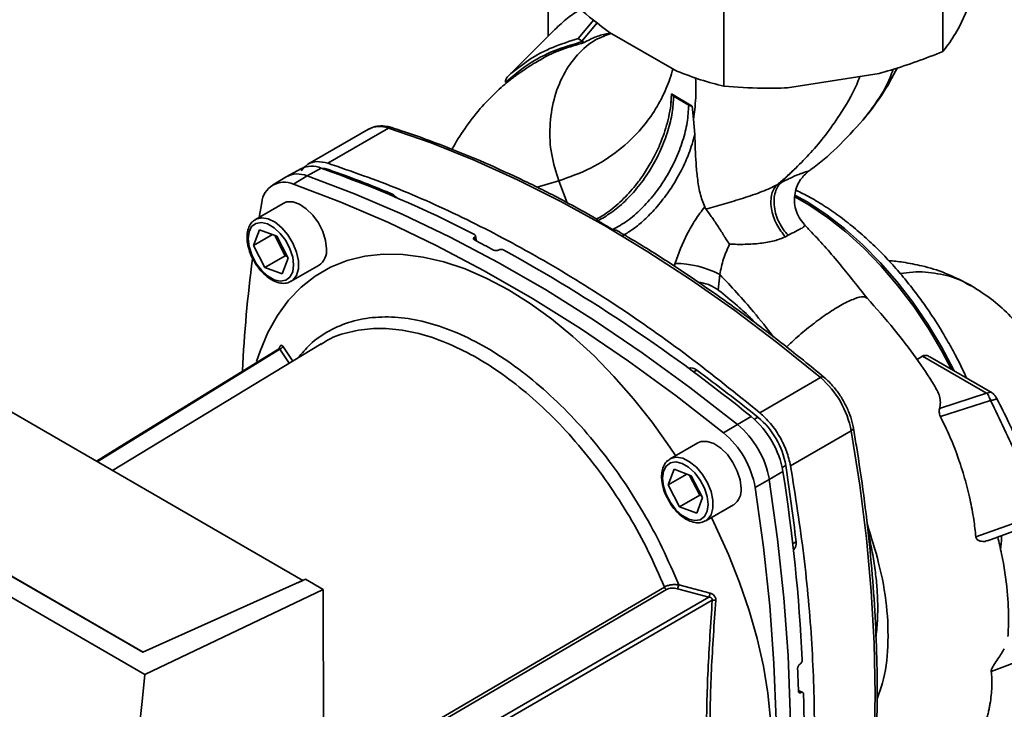
# Paper-space layout 'Blatt1' of a CAD drawing. Units: millimetres. Extents: x 0 to 8400, y 0 to 5940.
# Drawn here: x 6612 to 6750, y 2420 to 2516 of the extents above; entities that cross this region are included whole.
import ezdxf

# ---------------------------------------------------------------- set-up
doc = ezdxf.new("R2010")
doc.units = ezdxf.units.MM

psp = doc.layouts.new('Blatt1')

# ---------------------------------------------------------------- linework, layer by layer
at = {"color": 7, "linetype": 'Continuous', "lineweight": 35, "ltscale": 20}
for p, q in [((6686.1, 2513.77), (6686.1, 2568.77)), ((6741.32, 2523.83), (6741.32, 2511.59)), ((6743.67, 2515.11), (6747.04, 2522.52)), ((6710.69, 2519), (6710.69, 2506.76)), ((6692.47, 2516.03), (6690.31, 2513.42)), ((6692.97, 2515.63), (6690.82, 2513.06)), ((6687.08, 2514.74), (6684.96, 2512.64)), ((6694.84, 2514.18), (6693.78, 2513.92)), ((6694.78, 2514.22), (6694.41, 2514.04)), ((6694.69, 2514.27), (6704.12, 2508.88)), ((6680.54, 2508.22), (6684.96, 2512.63)), ((6690.92, 2513), (6690.83, 2513.06)), ((6690.92, 2513), (6691.14, 2512.87)), ((6719.6, 2506.53), (6732.41, 2508.55)), ((6703.28, 2504.41), (6703.36, 2505.7)), ((6703.36, 2505.7), (6706.24, 2503.97)), ((6703.65, 2505.35), (6705.77, 2504.13)), ((6706.24, 2503.97), (6706.42, 2502.16)), ((6706.42, 2502.16), (6706.63, 2500)), ((6660.98, 2500.75), (6652.49, 2495.84)), ((6663.75, 2500.91), (6655.27, 2496)), ((6651.5, 2495.21), (6649.53, 2494.13)), ((6652.4, 2494.21), (6654.35, 2495.3)), ((6655.54, 2495.05), (6655.35, 2494.94)), ((6720.74, 2495.31), (6718.71, 2493.28)), ((6722.52, 2494.87), (6722.49, 2494.85)), ((6649.44, 2494.07), (6647.52, 2492.91)), ((6650.46, 2493.05), (6652.4, 2494.21)), ((6687.6, 2493.52), (6684.54, 2492.62)), ((6687.6, 2493.52), (6688.78, 2490.47)), ((6718.13, 2492.98), (6718.71, 2493.28)), ((6663.82, 2491.63), (6664.08, 2491.77)), ((6649.04, 2490.38), (6645.15, 2488.13)), ((6645.65, 2488.42), (6646.03, 2490.49)), ((6644.89, 2484.49), (6645.72, 2486.67)), ((6645.72, 2486.67), (6648.13, 2485.78)), ((6647.52, 2486.01), (6644.89, 2484.49)), ((6647.84, 2485.89), (6649.3, 2483.05)), ((6648.13, 2485.78), (6649.71, 2482.71)), ((6675.77, 2485.63), (6675.81, 2485.65)), ((6675.85, 2485.23), (6675.77, 2485.63)), ((6675.81, 2485.65), (6675.89, 2485.21)), ((6676.07, 2485.11), (6675.93, 2485.86)), ((6719.67, 2485.91), (6719.3, 2485.71)), ((6646.48, 2481.42), (6644.89, 2484.49)), ((6679.2, 2483.86), (6679.16, 2483.84)), ((6646.48, 2481.42), (6649.3, 2483.05)), ((6649.71, 2482.71), (6648.89, 2480.53)), ((6649.3, 2483.05), (6649.59, 2482.95)), ((6648.89, 2480.53), (6646.48, 2481.42)), ((6650.16, 2479.48), (6654.05, 2481.73)), ((6703.75, 2481.59), (6703.85, 2482)), ((6577.9, 2480.29), (6651.77, 2437.65)), ((6710.11, 2480.44), (6709.9, 2478.25)), ((6629.68, 2424.52), (6549.6, 2470.75)), ((6629.4, 2427.61), (6555.55, 2470.24)), ((6555.93, 2470.08), (6629.46, 2427.63)), ((6648.55, 2469.98), (6623.01, 2454.25)), ((6654.33, 2470.73), (6625.16, 2453.01)), ((6648.55, 2469.98), (6649.87, 2468.02)), ((6648.97, 2470.39), (6650.37, 2468.32)), ((6737.71, 2468.53), (6738.45, 2469.01)), ((6738.45, 2469.01), (6747.44, 2463.82)), ((6748.22, 2463.88), (6739.48, 2468.93)), ((6706.44, 2466.8), (6706.89, 2467.06)), ((6715.71, 2461.1), (6724.2, 2466.01)), ((6740.86, 2461.69), (6747.44, 2463.82)), ((6748, 2462.79), (6740.98, 2460.56)), ((6712.57, 2459.47), (6714.51, 2460.56)), ((6714.95, 2460.19), (6715.44, 2460.47)), ((6710.62, 2458.31), (6712.57, 2459.47)), ((6728.5, 2458.57), (6720.02, 2453.66)), ((6707.04, 2456.9), (6703.15, 2454.65)), ((6719.33, 2453.74), (6718.85, 2453.45)), ((6702.89, 2451.01), (6703.72, 2453.19)), ((6705.52, 2452.52), (6702.89, 2451.01)), ((6703.72, 2453.19), (6706.13, 2452.3)), ((6705.84, 2452.4), (6707.3, 2449.57)), ((6706.13, 2452.3), (6707.71, 2449.23)), ((6718.95, 2452.89), (6717.04, 2451.75)), ((6704.48, 2447.94), (6702.89, 2451.01)), ((6717.04, 2451.75), (6715.06, 2450.64)), ((6704.48, 2447.94), (6707.3, 2449.57)), ((6707.71, 2449.23), (6706.89, 2447.05)), ((6707.3, 2449.57), (6707.59, 2449.47)), ((6706.89, 2447.05), (6704.48, 2447.94)), ((6708.16, 2445.99), (6712.05, 2448.24)), ((6754.58, 2446.85), (6745.94, 2443.75)), ((6747.56, 2443.21), (6754.49, 2445.71)), ((6720.33, 2442.78), (6720.77, 2443.05)), ((6652.17, 2437.81), (6629.4, 2427.61)), ((6651.06, 2437.31), (6651.77, 2437.65)), ((6651.77, 2437.65), (6651.77, 2437.63)), ((6654.64, 2436.38), (6652.17, 2437.81)), ((6704.36, 2437.03), (6708.75, 2435.88)), ((6629.68, 2424.52), (6654.64, 2436.38)), ((6654.74, 2324.04), (6654.64, 2436.38)), ((6661.72, 2412.93), (6702.37, 2436.73)), ((6702.64, 2436.38), (6661.99, 2412.58)), ((6704.18, 2436.48), (6708.57, 2435.32)), ((6665.34, 2410.31), (6708.57, 2435.32)), ((6709.06, 2434.87), (6665.67, 2409.76)), ((6756.07, 2427.92), (6748.08, 2424.94)), ((6721.31, 2425.94), (6721.35, 2425.96)), ((6721.71, 2422), (6721.12, 2422.25)), ((6721.13, 2422.13), (6721.5, 2421.97)), ((6721.46, 2421.95), (6721.13, 2422.1)), ((6721.5, 2421.97), (6721.46, 2421.95))]:
    psp.add_line(p, q, dxfattribs=at)
at = {"color": 7, "linetype": 'Continuous', "lineweight": 35, "ltscale": 20, "flags": 128}
for points in [[(6663.75, 2500.91), (6669.73, 2498.83), (6675.75, 2496.42), (6681.8, 2493.69), (6687.88, 2490.64), (6693.97, 2487.28), (6700.06, 2483.61), (6706.14, 2479.64), (6712.2, 2475.38), (6718.22, 2470.83), (6724.2, 2466.01)], [(6655.54, 2495.05), (6654.84, 2495.23), (6654.4, 2495.28)], [(6652.4, 2494.21), (6659.02, 2491.72), (6665.69, 2488.87), (6672.4, 2485.67), (6679.12, 2482.12), (6685.85, 2478.24), (6692.57, 2474.02), (6699.27, 2469.48), (6705.94, 2464.63), (6712.57, 2459.47)], [(6710.62, 2458.31), (6704, 2463.47), (6697.32, 2468.32), (6690.62, 2472.86), (6683.9, 2477.07), (6677.17, 2480.96), (6670.45, 2484.5), (6663.75, 2487.7), (6657.08, 2490.55), (6650.46, 2493.05)], [(6649.04, 2490.38), (6649.5, 2490.57), (6650.36, 2490.58), (6651.3, 2490.26), (6652.26, 2489.63), (6653.17, 2488.74), (6653.96, 2487.64), (6654.56, 2486.43), (6654.95, 2485.19), (6655.08, 2484.01)], [(6742.55, 2467.15), (6741.19, 2469.72), (6739.3, 2472.9), (6737.24, 2475.96), (6735.03, 2478.86), (6732.7, 2481.59), (6730.27, 2484.1), (6727.75, 2486.38), (6725.17, 2488.42), (6722.56, 2490.18), (6720.59, 2491.31)], [(6720.61, 2491.53), (6722.33, 2490.57), (6724.95, 2488.85), (6727.54, 2486.86), (6730.07, 2484.61), (6732.53, 2482.13), (6734.89, 2479.43), (6737.12, 2476.55), (6739.21, 2473.5), (6741.13, 2470.33), (6742.87, 2467.06), (6742.93, 2466.93)], [(6645.13, 2488.12), (6645.24, 2488.18), (6646.03, 2488.37), (6646.93, 2488.22), (6647.89, 2487.74), (6648.84, 2486.97), (6649.69, 2485.96), (6650.4, 2484.8), (6650.9, 2483.56), (6651.16, 2482.34), (6651.16, 2481.23), (6650.9, 2480.31), (6650.4, 2479.65), (6650.12, 2479.45)], [(6644.12, 2485.44), (6644.25, 2486.4), (6644.62, 2487.13), (6645.22, 2487.58), (6645.98, 2487.7), (6646.85, 2487.5), (6647.75, 2486.97), (6648.62, 2486.18), (6649.38, 2485.17), (6649.98, 2484.04), (6650.36, 2482.87), (6650.49, 2481.76), (6650.36, 2480.8), (6649.98, 2480.07), (6649.39, 2479.62), (6648.63, 2479.5), (6647.76, 2479.7), (6646.85, 2480.23), (6645.98, 2481.02), (6645.22, 2482.03), (6644.63, 2483.16), (6644.25, 2484.33), (6644.12, 2485.44)], [(6645.31, 2468.26), (6645.79, 2469.7), (6646.89, 2472.33), (6648.22, 2474.71), (6649.77, 2476.82), (6651.54, 2478.66), (6653.5, 2480.2), (6655.64, 2481.44), (6657.96, 2482.37), (6660.43, 2482.98), (6663.04, 2483.27), (6665.77, 2483.23), (6668.6, 2482.87), (6671.51, 2482.19), (6674.49, 2481.2), (6677.5, 2479.89), (6680.54, 2478.28), (6683.57, 2476.38), (6686.59, 2474.21), (6689.57, 2471.77), (6692.48, 2469.09), (6695.31, 2466.18), (6698.04, 2463.06), (6700.66, 2459.76), (6703.13, 2456.29), (6703.93, 2455.1)], [(6648.5, 2470.09), (6627.81, 2457.35), (6622.89, 2454.32)], [(6648.49, 2470.14), (6648.51, 2470.1), (6648.51, 2470.09)], [(6728.5, 2458.57), (6728.63, 2458.65), (6728.72, 2458.74), (6728.78, 2458.83), (6728.8, 2458.92), (6728.8, 2458.96)], [(6728.5, 2458.57), (6729.7, 2450.98), (6730.63, 2443.5), (6731.3, 2436.13), (6731.7, 2428.88), (6731.84, 2421.77), (6731.71, 2414.82), (6731.32, 2408.03), (6730.66, 2401.43), (6729.74, 2395.01), (6728.56, 2388.8)], [(6707.04, 2456.9), (6707.5, 2457.08), (6708.36, 2457.1), (6709.3, 2456.78), (6710.26, 2456.15), (6711.17, 2455.26), (6711.96, 2454.16), (6712.56, 2452.95), (6712.95, 2451.71), (6713.08, 2450.53)], [(6703.13, 2454.63), (6703.24, 2454.7), (6704.03, 2454.88), (6704.93, 2454.73), (6705.89, 2454.25), (6706.84, 2453.48), (6707.69, 2452.48), (6708.4, 2451.31), (6708.9, 2450.08), (6709.16, 2448.86), (6709.16, 2447.74), (6708.9, 2446.82), (6708.4, 2446.16), (6708.12, 2445.97)], [(6702.12, 2451.95), (6702.25, 2452.91), (6702.62, 2453.65), (6703.22, 2454.1), (6703.98, 2454.22), (6704.85, 2454.01), (6705.75, 2453.49), (6706.62, 2452.69), (6707.38, 2451.69), (6707.98, 2450.56), (6708.36, 2449.39), (6708.49, 2448.28), (6708.36, 2447.32), (6707.98, 2446.59), (6707.39, 2446.14), (6706.63, 2446.01), (6705.76, 2446.22), (6704.85, 2446.74), (6703.98, 2447.54), (6703.22, 2448.54), (6702.63, 2449.68), (6702.25, 2450.84), (6702.12, 2451.95)], [(6715.12, 2381.19), (6716.27, 2388.18), (6717.13, 2395.37), (6717.7, 2402.78), (6717.98, 2410.36), (6717.98, 2418.13), (6717.68, 2426.05), (6717.1, 2434.12), (6716.22, 2442.32), (6715.06, 2450.64)], [(6717.04, 2451.75), (6718.2, 2443.43), (6719.07, 2435.23), (6719.66, 2427.16), (6719.96, 2419.23), (6719.96, 2411.47), (6719.68, 2403.88), (6719.11, 2396.48), (6718.25, 2389.28), (6717.1, 2382.29)], [(6708.93, 2446.44), (6709.57, 2445.16), (6711.34, 2441.28), (6712.89, 2437.37), (6714.23, 2433.45), (6715.34, 2429.54), (6716.21, 2425.68), (6716.84, 2421.89), (6717.22, 2418.19)]]:
    psp.add_lwpolyline(points, dxfattribs=at)
at = {"color": 7, "linetype": 'Continuous', "lineweight": 35, "ltscale": 400}
for centre, radius, start, end in [((6662.53, 2497.78), 3.36, 68.7295, 117.695), ((6664.05, 2500.44), 0.559, 73.6787, 122.8302), ((6653.02, 2492.11), 3.46, 67.3492, 115.9726), ((6597.32, 2334.12), 170.97, 62.6796, 70.5152), ((6602.9, 2345.19), 158.83, 67.342, 70.6436), ((6649.15, 2490.19), 3.14, 65.4692, 174.5399), ((6651.06, 2491.09), 3.4, 66.8624, 118.5511), ((6663.13, 2489.69), 2.29, 40.6172, 65.4348), ((6585.84, 2311.83), 195.37, 61.6966, 62.5828), ((6652.61, 2483.75), 2.49, 305.4335, 5.993), ((6567.05, 2278.68), 234.15, 50.9652, 61.1895), ((6822.43, 2458.72), 179.28, 172.3444, 177.3603), ((6703.71, 2468.08), 13.91, 62.6146, 89.4446), ((6648.41, 2470.54), 0.579, 283.349, 344.8623), ((6706.13, 2466.29), 1.08, 45.3094, 110.1421), ((6552.38, 2257.68), 260.22, 51.1972, 53.5728), ((6724.49, 2465.67), 0.448, 63.7502, 130.2845), ((6715.7, 2456.13), 13.03, 10.762, 49.3035), ((6706.26, 2450.67), 12.88, 9.8938, 50.1718), ((6708.21, 2451.8), 11.3, 9.8938, 50.1718), ((6704.28, 2449.52), 12.96, 9.8938, 50.1718), ((6702.37, 2448.42), 12.88, 9.8938, 50.1718), ((6462.49, 2413.69), 259.95, 6.4837, 8.861), ((6474.26, 2414.41), 247.69, 2.8171, 8.936), ((6710.61, 2450.27), 2.49, 305.4335, 5.993), ((6719.69, 2442.79), 1.12, 311.0997, 13.5679), ((6702.61, 2437.3), 1.77, 332.518, 351.185), ((6703.12, 2437.03), 0.809, 201.9073, 233.6217), ((6709.34, 2433.82), 1.09, 78.6691, 104.7583), ((6499.74, 2415.63), 221.47, 1.6923, 2.5074), ((6539.11, 2415.97), 182.81, 349.7522, 1.8143)]:
    psp.add_arc(centre, radius, start, end, dxfattribs=at)
psp.add_ellipse((7083.78, 2622.96), major_axis=(321.31, 576.19), ratio=0.567224, start_param=2.21172, end_param=2.425546, dxfattribs=at)
at = {"color": 7, "linetype": 'Continuous', "lineweight": 35, "ltscale": 20}
for points, knots in [([(6688.13, 2519.65), (6688.83, 2519.02), (6690.99, 2517.1), (6693.2, 2515.41), (6694.69, 2514.27)], [0, 0, 0, 0, 0.327834, 1, 1, 1, 1]), ([(6690.59, 2517.52), (6689.99, 2517.12), (6688.73, 2516.3), (6687.62, 2515.23), (6687.04, 2514.68)], [0, 0, 0, 0, 0.479882, 1, 1, 1, 1]), ([(6694.94, 2514.13), (6694.19, 2513.87), (6692.46, 2513.28), (6690.14, 2511.27), (6688.13, 2508.42), (6686.8, 2504.94), (6686.23, 2501.13), (6686.43, 2497.18), (6687.21, 2494.74), (6687.6, 2493.52)], [0, 0, 0, 0, 0.112905, 0.2601932, 0.4076224, 0.555725, 0.7041554, 0.8521519, 1, 1, 1, 1]), ([(6691.14, 2512.87), (6691.57, 2513.09), (6692.45, 2513.55), (6693.61, 2513.98), (6694.35, 2514.08), (6694.51, 2514.1)], [0, 0, 0, 0, 0.431576, 0.880515, 1, 1, 1, 1]), ([(6741.32, 2511.59), (6741.57, 2511.91), (6742.34, 2512.92), (6743.14, 2514.23), (6743.67, 2515.11)], [0, 0, 0, 0, 0.327834, 1, 1, 1, 1]), ([(6690.92, 2513), (6689.57, 2512.6), (6686.89, 2511.82), (6683.23, 2509.95), (6681.16, 2508.16), (6680.12, 2507.27)], [0, 0, 0, 0, 0.338186, 0.669876, 1, 1, 1, 1]), ([(6690.31, 2513.42), (6689.11, 2513.04), (6686.72, 2512.29), (6683.42, 2510.59), (6681.5, 2509.01), (6680.54, 2508.22)], [0, 0, 0, 0, 0.333989, 0.666552, 1, 1, 1, 1]), ([(6684.86, 2510.35), (6684.97, 2510.42), (6685.96, 2511.07), (6688.04, 2511.94), (6690.11, 2512.56), (6691.14, 2512.87)], [0, 0, 0, 0, 0.0553095, 0.5263664, 1, 1, 1, 1]), ([(6690.31, 2513.42), (6690.36, 2513.38), (6690.48, 2513.31), (6690.71, 2513.14), (6690.83, 2513.06)], [0, 0, 0, 0, 0.499352, 1, 1, 1, 1]), ([(6732.41, 2508.55), (6732.95, 2508.7), (6735.96, 2509.54), (6738.9, 2510.66), (6741.32, 2511.59)], [0, 0, 0, 0, 0.178304, 1, 1, 1, 1]), ([(6684.86, 2510.37), (6684.59, 2510.22), (6684, 2509.88), (6683.04, 2509.27), (6681.96, 2508.53), (6680.48, 2507.42), (6678.63, 2505.82), (6676.46, 2503.56), (6674.45, 2500.91), (6673.18, 2498.96), (6672.67, 2497.95), (6672.66, 2497.92)], [0, 0, 0, 0, 0.052721, 0.118944, 0.194361, 0.27884, 0.432802, 0.610136, 0.810905, 0.995684, 1, 1, 1, 1]), ([(6687.6, 2493.52), (6689.11, 2494.06), (6692.12, 2495.15), (6695.99, 2497.66), (6698.99, 2500.51), (6701.16, 2503.49), (6702.64, 2506.25), (6703.28, 2508.26), (6703.58, 2509.19)], [0, 0, 0, 0, 0.205224, 0.409498, 0.607666, 0.750029, 0.885534, 1, 1, 1, 1]), ([(6704.12, 2508.88), (6705.23, 2508.45), (6707.44, 2507.59), (6709.6, 2507.03), (6710.69, 2506.76)], [0, 0, 0, 0, 0.4985605, 1, 1, 1, 1]), ([(6730.14, 2502.01), (6731.03, 2503.14), (6732.88, 2505.45), (6734.25, 2508.02), (6734.96, 2509.34)], [0, 0, 0, 0, 0.485598, 1, 1, 1, 1]), ([(6734.36, 2509.13), (6734.23, 2508.74), (6733.67, 2507.17), (6732.27, 2504.76), (6730.84, 2502.92), (6730.14, 2502.01)], [0, 0, 0, 0, 0.144525, 0.576735, 1, 1, 1, 1]), ([(6680.12, 2507.27), (6680.12, 2507.36), (6680.12, 2507.53), (6680.24, 2507.88), (6680.42, 2508.08), (6680.54, 2508.22)], [0, 0, 0, 0, 0.2504431, 0.500764, 1, 1, 1, 1]), ([(6706.42, 2502.16), (6706.49, 2502.61), (6706.63, 2503.59), (6706.75, 2505.05), (6706.77, 2506.51), (6706.76, 2507.43), (6706.71, 2507.91), (6706.71, 2507.93)], [0, 0, 0, 0, 0.247437, 0.538647, 0.774434, 0.990161, 1, 1, 1, 1]), ([(6729.71, 2508.12), (6729.57, 2507.75), (6728.8, 2505.79), (6727.14, 2503.06), (6724.95, 2499.93), (6722.89, 2497.47), (6721.44, 2496.02), (6720.74, 2495.31)], [0, 0, 0, 0, 0.0716527, 0.3757037, 0.5946441, 0.801848, 1, 1, 1, 1]), ([(6703.36, 2505.7), (6703.38, 2505.63), (6703.43, 2505.5), (6703.58, 2505.4), (6703.65, 2505.35)], [0, 0, 0, 0, 0.519432, 1, 1, 1, 1]), ([(6710.69, 2506.76), (6712.47, 2506.63), (6715.41, 2506.42), (6718.41, 2506.5), (6719.6, 2506.53)], [0, 0, 0, 0, 0.6054703, 1, 1, 1, 1]), ([(6693.03, 2487.94), (6693.65, 2488.28), (6694.93, 2489), (6696.87, 2490.63), (6698.76, 2492.68), (6700.47, 2495.12), (6701.88, 2497.78), (6702.9, 2500.48), (6703.52, 2503.05), (6703.61, 2504.6), (6703.65, 2505.35)], [0, 0, 0, 0, 0.1153083, 0.2374797, 0.3655805, 0.497109, 0.6291262, 0.758628, 0.882938, 1, 1, 1, 1]), ([(6703.29, 2504.67), (6703.29, 2504.6), (6703.27, 2504.03), (6703.07, 2502.9), (6702.7, 2501.33), (6702.24, 2499.9), (6701.74, 2498.63), (6701.16, 2497.34), (6700.67, 2496.45), (6700.38, 2495.93)], [0, 0, 0, 0, 0.028606, 0.212843, 0.390597, 0.564466, 0.690367, 0.817961, 1, 1, 1, 1]), ([(6706.24, 2503.97), (6706.15, 2503.99), (6705.98, 2504.02), (6705.84, 2504.09), (6705.77, 2504.13)], [0, 0, 0, 0, 0.500057, 1, 1, 1, 1]), ([(6722.52, 2494.88), (6722.62, 2494.95), (6724.06, 2495.93), (6726.69, 2498.24), (6728.95, 2500.71), (6730.14, 2502.02)], [0, 0, 0, 0, 0.035654, 0.488593, 1, 1, 1, 1]), ([(6664.21, 2500.97), (6663.99, 2501.04), (6663.37, 2501.21), (6662.42, 2501.24), (6661.51, 2501.06), (6661.07, 2500.77), (6660.9, 2500.66)], [0, 0, 0, 0, 0.186263, 0.527323, 0.822446, 1, 1, 1, 1]), ([(6692.93, 2488.19), (6691.42, 2489.03), (6688.04, 2490.92), (6682.8, 2493.54), (6677.22, 2496.1), (6671.67, 2498.37), (6667.34, 2499.95), (6664.86, 2500.76), (6664.21, 2500.97)], [0, 0, 0, 0, 0.156797, 0.350371, 0.543948, 0.737523, 0.931089, 1, 1, 1, 1]), ([(6696.45, 2485.8), (6696.91, 2486.08), (6697.88, 2486.67), (6699.12, 2487.67), (6700.15, 2488.64), (6700.96, 2489.49), (6701.77, 2490.43), (6702.56, 2491.45), (6703.32, 2492.54), (6704.06, 2493.73), (6704.93, 2495.33), (6705.89, 2497.45), (6706.37, 2499.12), (6706.63, 2500)], [0, 0, 0, 0, 0.103761, 0.218626, 0.282475, 0.346354, 0.416597, 0.486869, 0.555108, 0.629166, 0.708958, 0.845855, 1, 1, 1, 1]), ([(6706.63, 2500), (6706.64, 2499.33), (6706.67, 2497.99), (6706.78, 2495.95), (6706.97, 2493.87), (6707.3, 2491.75), (6707.76, 2490.51), (6708, 2489.89)], [0, 0, 0, 0, 0.1856146, 0.3677445, 0.5677949, 0.7832432, 1, 1, 1, 1]), ([(6700.38, 2495.93), (6700.01, 2495.32), (6699.49, 2494.46), (6698.63, 2493.27), (6697.86, 2492.32), (6696.9, 2491.27), (6695.87, 2490.27), (6694.78, 2489.38), (6693.79, 2488.67), (6693.17, 2488.34), (6692.93, 2488.21)], [0, 0, 0, 0, 0.182339, 0.256074, 0.377642, 0.502469, 0.634812, 0.771055, 0.909758, 1, 1, 1, 1]), ([(6718.13, 2492.98), (6718.57, 2493.35), (6719.46, 2494.11), (6720.31, 2494.91), (6720.74, 2495.31)], [0, 0, 0, 0, 0.4954877, 1, 1, 1, 1]), ([(6718.71, 2493.28), (6719.22, 2493.53), (6720.24, 2494.04), (6721.28, 2494.49), (6721.89, 2494.69), (6722.43, 2494.9), (6722.58, 2494.89), (6722.53, 2494.87), (6722.52, 2494.87)], [0, 0, 0, 0, 0.258103, 0.515884, 0.63665, 0.762838, 0.981121, 1, 1, 1, 1]), ([(6721.91, 2487.46), (6721.66, 2487.77), (6721.16, 2488.38), (6720.7, 2489.49), (6720.51, 2490.66), (6720.59, 2491.8), (6720.9, 2492.82), (6721.49, 2493.92), (6722.13, 2494.5), (6722.53, 2494.86)], [0, 0, 0, 0, 0.139401, 0.282098, 0.423655, 0.559798, 0.687123, 0.803475, 1, 1, 1, 1]), ([(6718.71, 2493.28), (6718.54, 2493.1), (6718.2, 2492.74), (6717.85, 2491.95), (6717.67, 2490.98), (6717.71, 2489.88), (6717.97, 2488.73), (6718.42, 2487.64), (6718.99, 2486.68), (6719.45, 2486.16), (6719.67, 2485.91)], [0, 0, 0, 0, 0.113523, 0.236341, 0.366243, 0.5, 0.633757, 0.763659, 0.886477, 1, 1, 1, 1]), ([(6708.18, 2489.59), (6709.03, 2489.83), (6710.7, 2490.29), (6713.38, 2491.08), (6715.58, 2491.83), (6717.16, 2492.48), (6717.81, 2492.81), (6718.13, 2492.98)], [0, 0, 0, 0, 0.269751, 0.529013, 0.773287, 0.889012, 1, 1, 1, 1]), ([(6718.13, 2492.98), (6717.98, 2492.81), (6717.66, 2492.46), (6717.36, 2491.7), (6717.23, 2490.75), (6717.3, 2489.66), (6717.58, 2488.52), (6718.05, 2487.44), (6718.63, 2486.48), (6719.08, 2485.96), (6719.3, 2485.71)], [0, 0, 0, 0, 0.113524, 0.236344, 0.366249, 0.500008, 0.633766, 0.763667, 0.886482, 1, 1, 1, 1]), ([(6741.89, 2471.29), (6741.29, 2472.31), (6740.44, 2473.73), (6739.07, 2475.76), (6737.87, 2477.45), (6736.37, 2479.38), (6734.73, 2481.33), (6732.95, 2483.25), (6731.06, 2485.1), (6729.08, 2486.85), (6727.02, 2488.47), (6724.91, 2489.94), (6722.82, 2491.22), (6721.43, 2491.9), (6720.76, 2492.23)], [0, 0, 0, 0, 0.109147, 0.153415, 0.226738, 0.30261, 0.383726, 0.468057, 0.554798, 0.643317, 0.733183, 0.824095, 0.915864, 1, 1, 1, 1]), ([(6703.85, 2482), (6704.36, 2483.38), (6705.13, 2485.46), (6706.67, 2488.09), (6707.55, 2489.29), (6708, 2489.89)], [0, 0, 0, 0, 0.499323, 0.749634, 1, 1, 1, 1]), ([(6708.18, 2489.59), (6708.14, 2489.64), (6708.08, 2489.74), (6708.02, 2489.84), (6708, 2489.89)], [0, 0, 0, 0, 0.49982, 1, 1, 1, 1]), ([(6708.18, 2489.59), (6708.42, 2489.27), (6708.9, 2488.61), (6709.78, 2487.3), (6710.36, 2486.38), (6710.68, 2485.87), (6710.82, 2485.65), (6711.09, 2485.23), (6711.33, 2484.88), (6711.47, 2484.67)], [0, 0, 0, 0, 0.249835, 0.499494, 0.753648, 0.761142, 0.786076, 0.874995, 1, 1, 1, 1]), ([(6645.14, 2488.09), (6644.97, 2487.98), (6644.58, 2487.74), (6644.2, 2487.06), (6644, 2486.33), (6643.98, 2485.82), (6643.97, 2485.64)], [0, 0, 0, 0, 0.2246798, 0.5243842, 0.8323018, 1, 1, 1, 1]), ([(6693.03, 2487.94), (6693.03, 2487.94), (6693.02, 2487.94), (6693.02, 2487.94), (6693.02, 2487.94), (6693.02, 2487.95), (6693.02, 2487.95), (6693.02, 2487.96), (6693.01, 2487.97), (6693, 2488), (6692.98, 2488.06), (6692.96, 2488.15), (6692.94, 2488.21), (6692.94, 2488.2), (6692.94, 2488.2)], [0, 0, 0, 0, 0.002987, 0.00622, 0.012898, 0.014045, 0.022528, 0.033954, 0.060393, 0.120015, 0.238856, 0.476352, 0.950925, 1, 1, 1, 1]), ([(6695.15, 2486.72), (6694.8, 2486.92), (6694.09, 2487.33), (6693.38, 2487.74), (6693.03, 2487.94)], [0, 0, 0, 0, 0.499999, 1, 1, 1, 1]), ([(6696.2, 2486.28), (6696.2, 2486.29), (6696.14, 2486.36), (6696.01, 2486.43), (6695.82, 2486.53), (6695.54, 2486.64), (6695.3, 2486.69), (6695.15, 2486.72)], [0, 0, 0, 0, 0.029397, 0.245321, 0.376788, 0.611279, 1, 1, 1, 1]), ([(6724.69, 2466.07), (6723.73, 2466.86), (6720.94, 2469.16), (6716.3, 2472.79), (6710.76, 2476.87), (6705.18, 2480.7), (6700.27, 2483.89), (6697.21, 2485.69), (6696.02, 2486.39)], [0, 0, 0, 0, 0.101931, 0.295571, 0.489231, 0.682902, 0.876583, 1, 1, 1, 1]), ([(6719.67, 2485.91), (6720.03, 2486.1), (6720.75, 2486.48), (6721.53, 2486.87), (6721.98, 2487.15), (6722.06, 2487.35), (6721.91, 2487.45), (6721.88, 2487.46)], [0, 0, 0, 0, 0.232993, 0.466548, 0.703741, 0.948378, 1, 1, 1, 1]), ([(6730.73, 2477.11), (6729.5, 2478.68), (6726.98, 2481.89), (6723.99, 2485.29), (6722.23, 2487.1), (6721.88, 2487.46)], [0, 0, 0, 0, 0.431448, 0.885753, 1, 1, 1, 1]), ([(6643.97, 2485.64), (6643.98, 2485.45), (6644, 2484.9), (6644.23, 2483.93), (6644.5, 2483.12), (6644.72, 2482.74), (6644.73, 2482.73)], [0, 0, 0, 0, 0.2065248, 0.5954737, 0.9836699, 1, 1, 1, 1]), ([(6675.8, 2485.25), (6675.76, 2485.28), (6675.69, 2485.32), (6675.64, 2485.41), (6675.65, 2485.51), (6675.7, 2485.58), (6675.76, 2485.61), (6675.77, 2485.63)], [0, 0, 0, 0, 0.226084, 0.452242, 0.676345, 0.897027, 1, 1, 1, 1]), ([(6675.81, 2485.65), (6675.84, 2485.67), (6675.91, 2485.72), (6675.94, 2485.81), (6675.93, 2485.9), (6675.87, 2485.97), (6675.81, 2486.01), (6675.79, 2486.02)], [0, 0, 0, 0, 0.2178661, 0.4356884, 0.6548148, 0.8770089, 1, 1, 1, 1]), ([(6719.3, 2485.71), (6718.8, 2485.5), (6717.78, 2485.07), (6715.75, 2484.76), (6713.62, 2484.62), (6712.2, 2484.65), (6711.47, 2484.67)], [0, 0, 0, 0, 0.230014, 0.471852, 0.728843, 1, 1, 1, 1]), ([(6678.47, 2483.84), (6678.51, 2483.82), (6678.6, 2483.78), (6678.77, 2483.76), (6678.94, 2483.77), (6679.07, 2483.8), (6679.14, 2483.83), (6679.16, 2483.84)], [0, 0, 0, 0, 0.2232728, 0.4465493, 0.669654, 0.8920266, 1, 1, 1, 1]), ([(6679.2, 2483.86), (6679.24, 2483.88), (6679.33, 2483.91), (6679.5, 2483.93), (6679.67, 2483.93), (6679.8, 2483.89), (6679.87, 2483.86), (6679.89, 2483.85)], [0, 0, 0, 0, 0.2212092, 0.4423946, 0.6641977, 0.8869164, 1, 1, 1, 1]), ([(6711.47, 2484.67), (6711.17, 2483.99), (6710.56, 2482.62), (6710.26, 2481.17), (6710.11, 2480.44)], [0, 0, 0, 0, 0.495257, 1, 1, 1, 1]), ([(6644.73, 2482.73), (6644.92, 2482.37), (6645.31, 2481.65), (6646.1, 2480.7), (6646.98, 2479.93), (6647.93, 2479.39), (6648.84, 2479.17), (6649.59, 2479.19), (6649.95, 2479.4), (6650.08, 2479.48)], [0, 0, 0, 0, 0.148492, 0.30379, 0.459831, 0.617292, 0.776302, 0.915325, 1, 1, 1, 1]), ([(6745.26, 2478.9), (6744.06, 2479.52), (6741.86, 2480.66), (6738.63, 2481.63), (6735.98, 2482.13), (6734.41, 2482.33), (6733.74, 2482.36), (6733.74, 2482.36)], [0, 0, 0, 0, 0.332572, 0.611364, 0.833713, 0.999541, 1, 1, 1, 1]), ([(6710.11, 2480.44), (6711.71, 2478.73), (6714.3, 2475.96), (6716.72, 2472.88), (6717.64, 2471.69)], [0, 0, 0, 0, 0.616234, 1, 1, 1, 1]), ([(6735.36, 2480.55), (6735.94, 2480.64), (6737.78, 2480.91), (6740.62, 2480.6), (6743.36, 2479.97), (6744.75, 2479.1), (6745.21, 2478.81)], [0, 0, 0, 0, 0.157399, 0.49378, 0.832062, 1, 1, 1, 1]), ([(6709.9, 2478.26), (6709.47, 2478.54), (6708.63, 2479.08), (6707.57, 2479.28), (6707.06, 2479.37)], [0, 0, 0, 0, 0.5226317, 1, 1, 1, 1]), ([(6715.09, 2473.64), (6714.89, 2473.85), (6714.08, 2474.71), (6712.35, 2476.29), (6710.8, 2477.53), (6709.9, 2478.26)], [0, 0, 0, 0, 0.1247283, 0.4910682, 1, 1, 1, 1]), ([(6755.82, 2430.29), (6756.06, 2431.07), (6757.1, 2434.41), (6758.16, 2439.45), (6759.01, 2445.14), (6759.33, 2449.55), (6759.31, 2453.33), (6759.02, 2456.72), (6758.51, 2459.87), (6757.77, 2462.72), (6756.86, 2465.29), (6755.79, 2467.64), (6754.43, 2470.05), (6752.79, 2472.39), (6750.72, 2474.73), (6748.29, 2476.96), (6746.31, 2478.22), (6745.25, 2478.9)], [0, 0, 0, 0, 0.0433585, 0.1853982, 0.2788515, 0.3639982, 0.4369883, 0.4962947, 0.5588325, 0.6146593, 0.6621847, 0.7110536, 0.7565784, 0.8174164, 0.8690432, 0.9298757, 1, 1, 1, 1]), ([(6719.45, 2470.28), (6719.94, 2470.75), (6721.03, 2471.81), (6723.07, 2473.47), (6725.25, 2475.05), (6727.31, 2476.31), (6729.01, 2477.11), (6730.23, 2477.43), (6730.54, 2477.21), (6730.68, 2477.1)], [0, 0, 0, 0, 0.119348, 0.269322, 0.419287, 0.569246, 0.71926, 0.869291, 1, 1, 1, 1]), ([(6740.36, 2464.49), (6740.27, 2464.65), (6739.42, 2466.11), (6737.48, 2468.91), (6734.38, 2473.04), (6731.99, 2475.7), (6730.72, 2477.13)], [0, 0, 0, 0, 0.033783, 0.311988, 0.630659, 1, 1, 1, 1]), ([(6651.09, 2468.76), (6651.64, 2469.41), (6652.92, 2470.95), (6655.44, 2472.65), (6658.5, 2473.94), (6661.9, 2474.55), (6665.54, 2474.49), (6669.39, 2473.75), (6673.37, 2472.36), (6677.42, 2470.32), (6681.47, 2467.68), (6685.45, 2464.48), (6689.3, 2460.78), (6692.95, 2456.63), (6696.34, 2452.1), (6699.41, 2447.27), (6702.15, 2442.22), (6703.62, 2438.76), (6704.36, 2437.03)], [0, 0, 0, 0, 0.0473595, 0.1108689, 0.1743783, 0.2378876, 0.301397, 0.3649064, 0.4284157, 0.4919251, 0.5554344, 0.6189438, 0.6824532, 0.7459625, 0.8094719, 0.8729813, 0.9364906, 1, 1, 1, 1]), ([(6654.32, 2470.64), (6654.54, 2470.8), (6655.62, 2471.58), (6657.93, 2472.36), (6661.2, 2472.96), (6664.74, 2472.87), (6668.46, 2472.14), (6672.31, 2470.78), (6676.22, 2468.81), (6680.13, 2466.26), (6683.98, 2463.18), (6687.7, 2459.61), (6691.24, 2455.61), (6694.53, 2451.26), (6697.52, 2446.61), (6700.2, 2441.74), (6701.64, 2438.4), (6702.37, 2436.73)], [0, 0, 0, 0, 0.017731, 0.087893, 0.158055, 0.228217, 0.298379, 0.368541, 0.438703, 0.508866, 0.579028, 0.64919, 0.719352, 0.789514, 0.859676, 0.929838, 1, 1, 1, 1]), ([(6744.65, 2465.94), (6744.44, 2466.39), (6743.93, 2467.49), (6743.02, 2469.29), (6742.28, 2470.6), (6741.89, 2471.29)], [0, 0, 0, 0, 0.249751, 0.606228, 1, 1, 1, 1]), ([(6648.49, 2470.14), (6648.51, 2470.19), (6648.54, 2470.28), (6648.59, 2470.39), (6648.65, 2470.48), (6648.73, 2470.54), (6648.85, 2470.54), (6648.93, 2470.44), (6648.97, 2470.39)], [0, 0, 0, 0, 0.1251365, 0.2501583, 0.3741753, 0.5003292, 0.7497598, 1, 1, 1, 1]), ([(6648.53, 2470.11), (6648.53, 2470.11), (6648.53, 2470.11), (6648.51, 2470.1), (6648.5, 2470.09)], [0, 0, 0, 0, 0.4020629, 1, 1, 1, 1]), ([(6648.55, 2469.98), (6648.54, 2470.01), (6648.54, 2470.07), (6648.52, 2470.09), (6648.51, 2470.1), (6648.5, 2470.09), (6648.5, 2470.09)], [0, 0, 0, 0, 0.502716, 0.737614, 0.960162, 1, 1, 1, 1]), ([(6738.45, 2469.01), (6738.53, 2469.04), (6738.68, 2469.12), (6738.96, 2469.12), (6739.23, 2469.06), (6739.4, 2468.96), (6739.47, 2468.92)], [0, 0, 0, 0, 0.240656, 0.4994, 0.784512, 1, 1, 1, 1]), ([(6728.8, 2458.96), (6728.75, 2459.22), (6728.6, 2459.95), (6728.19, 2461.2), (6727.51, 2462.64), (6726.65, 2463.98), (6725.7, 2465.16), (6725.01, 2465.78), (6724.69, 2466.07)], [0, 0, 0, 0, 0.098449, 0.283356, 0.467812, 0.652142, 0.836856, 1, 1, 1, 1]), ([(6740.35, 2464.49), (6740.42, 2464.4), (6740.65, 2464.04), (6740.88, 2463.39), (6741.02, 2462.54), (6740.91, 2461.97), (6740.86, 2461.69)], [0, 0, 0, 0, 0.105974, 0.399512, 0.704692, 1, 1, 1, 1]), ([(6747.44, 2463.82), (6747.51, 2463.85), (6747.67, 2463.9), (6747.82, 2463.95), (6747.98, 2463.98), (6748.06, 2463.95), (6748.12, 2463.93)], [0, 0, 0, 0, 0.2267246, 0.4818361, 0.6301422, 1, 1, 1, 1]), ([(6747.44, 2463.82), (6747.5, 2463.77), (6747.64, 2463.66), (6747.76, 2463.4), (6747.87, 2463.1), (6747.96, 2462.89), (6748, 2462.79)], [0, 0, 0, 0, 0.238421, 0.492955, 0.755276, 1, 1, 1, 1]), ([(6748.89, 2463.05), (6748.89, 2463.04), (6748.9, 2463.03), (6748.79, 2463.01), (6748.59, 2462.95), (6748.31, 2462.89), (6748.1, 2462.82), (6748, 2462.79)], [0, 0, 0, 0, 0.1397889, 0.3587343, 0.5889438, 0.8088238, 1, 1, 1, 1]), ([(6748.89, 2463.05), (6748.85, 2463.13), (6748.77, 2463.26), (6748.64, 2463.43), (6748.54, 2463.55), (6748.44, 2463.67), (6748.29, 2463.82), (6748.19, 2463.89), (6748.12, 2463.94)], [0, 0, 0, 0, 0.276012, 0.40019, 0.51725, 0.631717, 0.749063, 1, 1, 1, 1]), ([(6755.35, 2447.26), (6754.88, 2448.75), (6753.98, 2451.63), (6752.32, 2455.82), (6750.64, 2459.61), (6749.44, 2461.97), (6748.89, 2463.05)], [0, 0, 0, 0, 0.279739, 0.543174, 0.790503, 1, 1, 1, 1]), ([(6740.86, 2461.69), (6740.84, 2461.62), (6740.8, 2461.48), (6740.8, 2461.2), (6740.85, 2460.88), (6740.94, 2460.67), (6740.98, 2460.56)], [0, 0, 0, 0, 0.2498202, 0.5017272, 0.7502914, 1, 1, 1, 1]), ([(6754.58, 2446.85), (6754.16, 2448.19), (6753.31, 2450.87), (6751.23, 2456.23), (6749.3, 2460.17), (6748, 2462.79)], [0, 0, 0, 0, 0.250613, 0.500842, 1, 1, 1, 1]), ([(6740.98, 2460.56), (6741.42, 2459.66), (6742.31, 2457.85), (6743.43, 2454.97), (6744.39, 2451.99), (6745.14, 2449.03), (6745.66, 2446.29), (6745.85, 2444.55), (6745.94, 2443.75)], [0, 0, 0, 0, 0.167956, 0.341236, 0.523002, 0.699062, 0.860946, 1, 1, 1, 1]), ([(6728.85, 2389.16), (6729.06, 2390.16), (6729.65, 2393.03), (6730.47, 2397.93), (6731.23, 2403.89), (6731.77, 2410.02), (6732.08, 2416.29), (6732.17, 2422.7), (6732.03, 2429.24), (6731.67, 2435.9), (6731.09, 2442.66), (6730.28, 2449.51), (6729.48, 2454.96), (6728.94, 2458.13), (6728.8, 2458.96)], [0, 0, 0, 0, 0.048396, 0.140262, 0.232138, 0.32402, 0.415907, 0.507796, 0.599683, 0.691568, 0.78345, 0.875328, 0.967202, 1, 1, 1, 1]), ([(6703.14, 2454.61), (6702.97, 2454.5), (6702.58, 2454.25), (6702.2, 2453.58), (6702, 2452.84), (6701.98, 2452.34), (6701.97, 2452.16)], [0, 0, 0, 0, 0.22468, 0.524384, 0.832302, 1, 1, 1, 1]), ([(6701.97, 2452.16), (6701.98, 2451.97), (6702, 2451.41), (6702.23, 2450.44), (6702.5, 2449.64), (6702.72, 2449.26), (6702.73, 2449.24)], [0, 0, 0, 0, 0.206525, 0.595474, 0.98367, 1, 1, 1, 1]), ([(6702.73, 2449.24), (6702.92, 2448.89), (6703.31, 2448.17), (6704.1, 2447.22), (6704.98, 2446.44), (6705.93, 2445.91), (6706.84, 2445.69), (6707.59, 2445.71), (6707.95, 2445.92), (6708.08, 2446)], [0, 0, 0, 0, 0.148492, 0.30379, 0.459831, 0.617292, 0.776302, 0.915325, 1, 1, 1, 1]), ([(6732.11, 2421.1), (6732.39, 2421.82), (6733.22, 2423.99), (6733.74, 2428.37), (6733.59, 2434.03), (6732.52, 2439.86), (6731.29, 2443.76), (6730.71, 2445.61)], [0, 0, 0, 0, 0.1144455, 0.3450721, 0.5722814, 0.7974227, 1, 1, 1, 1]), ([(6731.97, 2429.81), (6732.01, 2430.23), (6732.11, 2431.04), (6732.17, 2432.13), (6732.2, 2432.87), (6732.2, 2433.21), (6732.2, 2433.31), (6732.21, 2433.7), (6732.21, 2434.44), (6732.17, 2435.57), (6732.1, 2436.72), (6731.99, 2437.9), (6731.85, 2439.11), (6731.67, 2440.34), (6731.38, 2442), (6731.11, 2443.32), (6730.88, 2444.24), (6730.86, 2444.31)], [0, 0, 0, 0, 0.096463, 0.186082, 0.241205, 0.255829, 0.261136, 0.261827, 0.340015, 0.418888, 0.498446, 0.57869, 0.659619, 0.741234, 0.823534, 0.986839, 1, 1, 1, 1]), ([(6745.94, 2443.75), (6745.96, 2443.66), (6746, 2443.53), (6746.09, 2443.39), (6746.25, 2443.25), (6746.66, 2443.11), (6747.15, 2443.06), (6747.44, 2443.19), (6747.55, 2443.24)], [0, 0, 0, 0, 0.098486, 0.146427, 0.195586, 0.391766, 0.78369, 1, 1, 1, 1]), ([(6750.42, 2429.8), (6750.46, 2430.5), (6750.58, 2432.57), (6750.35, 2436.42), (6749.8, 2440.38), (6749.18, 2442.94), (6749, 2443.72)], [0, 0, 0, 0, 0.15841, 0.465995, 0.836873, 1, 1, 1, 1]), ([(6749.39, 2442), (6749.46, 2442.53), (6749.54, 2443.16), (6749.54, 2443.82), (6749.54, 2443.92)], [0, 0, 0, 0, 0.850845, 1, 1, 1, 1]), ([(6702.37, 2436.73), (6702.51, 2436.8), (6702.79, 2436.94), (6703.32, 2437.05), (6703.85, 2437.08), (6704.19, 2437.05), (6704.36, 2437.03)], [0, 0, 0, 0, 0.256281, 0.509185, 0.756561, 1, 1, 1, 1]), ([(6704.18, 2436.48), (6704.05, 2436.51), (6703.78, 2436.57), (6703.37, 2436.59), (6702.96, 2436.53), (6702.74, 2436.43), (6702.64, 2436.38)], [0, 0, 0, 0, 0.25058, 0.500406, 0.750427, 1, 1, 1, 1]), ([(6708.75, 2435.88), (6708.74, 2435.83), (6708.72, 2435.73), (6708.68, 2435.57), (6708.62, 2435.43), (6708.59, 2435.36), (6708.57, 2435.32)], [0, 0, 0, 0, 0.243489, 0.499999, 0.756509, 1, 1, 1, 1]), ([(6708.75, 2435.88), (6708.86, 2435.84), (6709.08, 2435.77), (6709.31, 2435.57), (6709.44, 2435.38), (6709.52, 2435.22), (6709.56, 2435.05), (6709.55, 2434.94), (6709.55, 2434.89)], [0, 0, 0, 0, 0.2506407, 0.4993795, 0.6247033, 0.7499604, 0.8749326, 1, 1, 1, 1]), ([(6709.06, 2434.87), (6708.84, 2431.58), (6708.39, 2424.98), (6708.18, 2415.76), (6708.4, 2407.2), (6708.86, 2402.17), (6709.09, 2399.66)], [0, 0, 0, 0, 0.25002, 0.5, 0.74998, 1, 1, 1, 1]), ([(6709.06, 2434.87), (6709.07, 2434.9), (6709.07, 2434.96), (6709.06, 2435.05), (6709.02, 2435.13), (6708.96, 2435.2), (6708.88, 2435.25), (6708.75, 2435.31), (6708.64, 2435.32), (6708.57, 2435.32)], [0, 0, 0, 0, 0.1190036, 0.2340841, 0.3489863, 0.4670623, 0.5903084, 0.7204715, 1, 1, 1, 1]), ([(6709.55, 2434.89), (6709.32, 2431.6), (6708.87, 2425.03), (6708.65, 2415.84), (6708.88, 2407.29), (6709.35, 2402.28), (6709.58, 2399.77)], [0, 0, 0, 0, 0.250099, 0.5, 0.749901, 1, 1, 1, 1]), ([(6749.92, 2428.1), (6749.79, 2427.89), (6749.54, 2427.46), (6749.03, 2426.68), (6748.56, 2425.99), (6748.25, 2425.49), (6748.14, 2425.26), (6748.09, 2425.1), (6748.08, 2425.01), (6748.08, 2424.94)], [0, 0, 0, 0, 0.250093, 0.500404, 0.750329, 0.875317, 0.907972, 0.937415, 1, 1, 1, 1]), ([(6721, 2425.32), (6721, 2425.37), (6721.01, 2425.47), (6721.06, 2425.64), (6721.15, 2425.79), (6721.24, 2425.89), (6721.29, 2425.93), (6721.31, 2425.94)], [0, 0, 0, 0, 0.2260839, 0.4522421, 0.6763453, 0.8970268, 1, 1, 1, 1]), ([(6721.35, 2425.96), (6721.39, 2425.99), (6721.46, 2426.05), (6721.56, 2426.19), (6721.63, 2426.35), (6721.66, 2426.48), (6721.66, 2426.56), (6721.66, 2426.58)], [0, 0, 0, 0, 0.217866, 0.435688, 0.654815, 0.877009, 1, 1, 1, 1]), ([(6748.08, 2424.94), (6748.11, 2424.6), (6748.19, 2423.87), (6748.18, 2422.75), (6748.1, 2421.56), (6747.96, 2420.58), (6747.81, 2419.78), (6747.68, 2419.19), (6747.52, 2418.55), (6747.34, 2417.94), (6747.13, 2417.31), (6746.88, 2416.64), (6746.62, 2416.02), (6746.44, 2415.64), (6746.38, 2415.52)], [0, 0, 0, 0, 0.100091, 0.213574, 0.325698, 0.454196, 0.509679, 0.572069, 0.641375, 0.717608, 0.772899, 0.856659, 0.95201, 1, 1, 1, 1]), ([(6721.12, 2422.17), (6721.12, 2422.13), (6721.13, 2422.04), (6721.2, 2421.95), (6721.29, 2421.91), (6721.38, 2421.92), (6721.44, 2421.94), (6721.46, 2421.95)], [0, 0, 0, 0, 0.2232728, 0.4465493, 0.669654, 0.8920266, 1, 1, 1, 1]), ([(6721.5, 2421.97), (6721.53, 2421.99), (6721.61, 2422.02), (6721.71, 2422), (6721.79, 2421.94), (6721.83, 2421.85), (6721.83, 2421.78), (6721.84, 2421.75)], [0, 0, 0, 0, 0.221209, 0.442395, 0.664198, 0.886916, 1, 1, 1, 1])]:
    psp.add_open_spline(points, degree=3, knots=knots, dxfattribs=at)
for points in [[(6705.77, 2504.13), (6705.72, 2503.32), (6705.63, 2501.71), (6704.97, 2499.11), (6703.97, 2496.49), (6702.62, 2493.96), (6700.99, 2491.61), (6699.15, 2489.56), (6697.18, 2487.85), (6695.83, 2487.09), (6695.15, 2486.72)], [(6651.53, 2494.92), (6651.83, 2495.26), (6652.42, 2495.95), (6653.73, 2496.33), (6654.76, 2496.11), (6655.27, 2496)], [(6655.27, 2496), (6658.59, 2494.85), (6665.23, 2492.54), (6675.33, 2487.93), (6685.49, 2482.52), (6695.64, 2476.21), (6705.75, 2469.15), (6712.39, 2463.78), (6715.71, 2461.1)], [(6715.71, 2461.1), (6716.23, 2460.62), (6717.25, 2459.66), (6718.54, 2457.77), (6719.54, 2455.71), (6719.86, 2454.34), (6720.02, 2453.66)], [(6720.02, 2453.66), (6720.68, 2449.44), (6722.02, 2441.01), (6723.09, 2428.73), (6723.48, 2416.79), (6723.11, 2405.29), (6722.06, 2394.24), (6720.74, 2387.34), (6720.08, 2383.89)]]:
    psp.add_open_spline(points, degree=3, dxfattribs=at)

doc.saveas('drawing.dxf')
